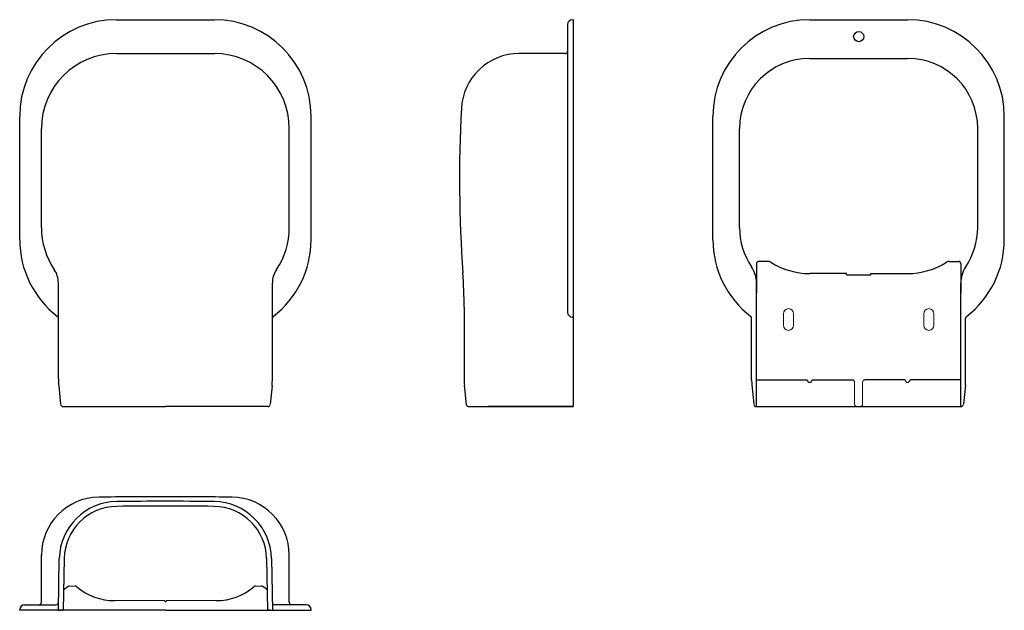
# Model space of a CAD drawing. Extents: x 419 to 827, y 215 to 460.
import ezdxf

# ---------------------------------------------------------------- set-up
doc = ezdxf.new("R2010")
doc.units = 0
doc.header["$LTSCALE"] = 2
for name, color, linetype in [('1外形線', 3, 'CONTINUOUS'), ('2寸法線', 2, 'CONTINUOUS'), ('C4', 3, 'CONTINUOUS')]:
    doc.layers.add(name, color=color, linetype=linetype)

msp = doc.modelspace()

# ---------------------------------------------------------------- linework, layer by layer
at = {"layer": '1外形線'}
for p, q in [((645.92, 457.62), (645.92, 338.62)), ((648.22, 459.62), (648.22, 299.62)), ((728.85, 359.62), (725.03, 359.62)), ((803.71, 359.62), (807.53, 359.62)), ((435.31, 311.12), (435.31, 350.71)), ((523.81, 311.12), (523.81, 350.71)), ((724.03, 299.62), (724.03, 350.71)), ((808.53, 299.62), (808.53, 350.71)), ((603.12, 340.67), (603.12, 310.77)), ((722.03, 310.62), (722.03, 336.13)), ((810.53, 310.62), (810.53, 336.13)), ((724.03, 310.62), (724.03, 332.62)), ((808.53, 310.62), (808.53, 332.62)), ((724.03, 310.62), (745.03, 310.62)), ((747.03, 310.62), (763.78, 310.62)), ((785.53, 310.62), (768.78, 310.62)), ((808.53, 310.62), (787.53, 310.62)), ((604.85, 299.62), (648.22, 299.62)), ((648.22, 299.62), (613.13, 299.62)), ((479.42, 218.97), (479.06, 219.33)), ((480.06, 219.33), (479.7, 218.97))]:
    msp.add_line(p, q, dxfattribs=at)
at = {"layer": '1外形線', "ltscale": 2}
for p, q in [((648.22, 459.62), (647.92, 459.62)), ((644.92, 445.62), (625.94, 445.62)), ((428.31, 373.62), (428.31, 414.62)), ((530.81, 373.62), (530.81, 414.62)), ((717.03, 373.62), (717.03, 414.62)), ((815.53, 373.62), (815.53, 414.62)), ((724.03, 358.62), (724.03, 346.62)), ((808.53, 358.62), (808.53, 346.62)), ((724.03, 334.52), (724.03, 344.72)), ((808.53, 334.52), (808.53, 344.72)), ((435.46, 308.14), (436.22, 300.53)), ((523.66, 308.14), (522.9, 300.53)), ((722.13, 308.63), (722.94, 300.53)), ((810.43, 308.63), (809.62, 300.53)), ((437.21, 299.62), (479.56, 299.62)), ((521.9, 299.62), (479.56, 299.62)), ((428.31, 218.63), (428.31, 238.22)), ((530.81, 218.63), (530.81, 238.22)), ((421.31, 217.63), (434.37, 217.63)), ((537.81, 217.63), (524.75, 217.63)), ((419.31, 215.33), (419.31, 215.63)), ((479.56, 215.33), (419.31, 215.33)), ((479.56, 215.33), (539.81, 215.33)), ((539.81, 215.33), (539.81, 215.63))]:
    msp.add_line(p, q, dxfattribs=at)
at = {"layer": '1外形線', "ltscale": 5}
for p, q in [((419.31, 368.62), (419.31, 419.62)), ((539.81, 368.62), (539.81, 419.62)), ((706.03, 368.62), (706.03, 419.62)), ((826.53, 368.62), (826.53, 419.62))]:
    msp.add_line(p, q, dxfattribs=at)
at = {"layer": '1外形線', "ltscale": 3}
for p, q in [((761.28, 354.62), (746.03, 354.62)), ((761.28, 354.12), (761.28, 354.62)), ((771.28, 354.12), (771.28, 354.62)), ((771.28, 354.62), (786.53, 354.62)), ((761.28, 354.12), (771.28, 354.12)), ((648.22, 336.62), (647.92, 336.62)), ((604.05, 300.35), (603.24, 308.48)), ((723.94, 299.62), (808.63, 299.62)), ((765.63, 299.62), (766.93, 299.62))]:
    msp.add_line(p, q, dxfattribs=at)
at = {"layer": '1外形線', "linetype": 'Continuous', "lineweight": 15}
for p, q in [((735.18, 338.02), (735.18, 333.22)), ((739.38, 333.22), (739.38, 338.02)), ((793.18, 333.22), (793.18, 338.02)), ((797.38, 338.02), (797.38, 333.22)), ((747.03, 310.62), (764.28, 310.62)), ((764.63, 309.62), (764.63, 300.62)), ((767.93, 300.62), (767.93, 309.62)), ((768.28, 310.62), (785.53, 310.62)), ((765.78, 299.62), (765.78, 299.62)), ((439.82, 225.33), (442.31, 225.33)), ((516.81, 225.33), (519.3, 225.33)), ((519.3, 225.33), (516.81, 225.33)), ((479.06, 219.33), (458.56, 219.33)), ((500.56, 219.33), (480.06, 219.33)), ((437.31, 215.33), (437.81, 215.33)), ((476.91, 215.33), (437.31, 215.33)), ((476.91, 215.33), (477.91, 215.33)), ((477.91, 215.33), (478.91, 215.33)), ((480.21, 215.33), (478.91, 215.33)), ((480.21, 215.33), (481.21, 215.33)), ((481.21, 215.33), (482.21, 215.33)), ((521.81, 215.33), (482.21, 215.33))]:
    msp.add_line(p, q, dxfattribs=at)
at = {"layer": '1外形線', "ltscale": 3}
msp.add_circle((766.32, 452.62), 2.1, dxfattribs=at)
at = {"layer": '1外形線', "ltscale": 2}
for centre, radius, start, end in [((459.31, 419.62), 40, 90, 180), ((499.81, 419.62), 40, 0, 90), ((746.03, 419.62), 40, 90, 180), ((786.53, 419.62), 40, 0, 90), ((459.31, 414.62), 31, 90, 180), ((499.81, 414.62), 31, 0, 90), ((644.92, 446.62), 1, 270, 0), ((746.03, 414.62), 29, 90, 180), ((786.53, 414.62), 29, 0, 90), ((459.31, 373.62), 31, 180, 213.9764), ((499.81, 373.62), 31, 326.0236, 0), ((746.03, 373.62), 29, 180, 213.9764), ((786.53, 373.62), 29, 326.0236, 0), ((459.31, 368.62), 40, 180, 232.4281), ((499.81, 368.62), 40, 307.5719, 0), ((746.03, 368.62), 40, 180, 232.4281), ((786.53, 368.62), 40, 307.5719, 0), ((725.03, 358.62), 1, 90, 180), ((807.53, 358.62), 1, 0, 90), ((425.31, 350.71), 10, 0, 33.9764), ((533.81, 350.71), 10, 146.0236, 180), ((712.03, 350.71), 12, 0, 33.9764), ((820.53, 350.71), 12, 146.0236, 180), ((434.31, 336.13), 1, 0, 52.4281), ((524.81, 336.13), 1, 127.5719, 180), ((721.03, 336.13), 1, 360, 52.4281), ((811.53, 336.13), 1, 127.5719, 180), ((465.31, 311.12), 30, 180, 185.7106), ((742.03, 310.62), 20, 180, 185.7106), ((790.53, 310.62), 20, 354.2894, 0), ((437.21, 300.62), 1, 185.7106, 270), ((521.9, 300.62), 1, 270, 354.2894), ((723.94, 300.62), 1, 185.7106, 270), ((808.63, 300.62), 1, 270, 354.2894), ((421.31, 215.63), 2, 90, 180), ((427.31, 218.63), 1, 270, 0), ((531.81, 218.63), 1, 180, 270), ((537.81, 215.63), 2, 0, 90)]:
    msp.add_arc(centre, radius, start, end, dxfattribs=at)
at = {"layer": '1外形線'}
for centre, radius, start, end in [((647.92, 457.62), 2, 90, 180), ((493.81, 311.12), 30, 354.2894, 0), ((604.85, 300.42), 0.8, 185.7106, 270), ((479.56, 219.11), 0.2, 225, 315)]:
    msp.add_arc(centre, radius, start, end, dxfattribs=at)
at = {"layer": '1外形線', "ltscale": 3}
for centre, radius, start, end in [((625.94, 421.62), 24, 90, 177.0201), ((1154.22, 394.12), 553, 177.0201, 184.0711), ((728.85, 357.62), 2, 57.5383, 90), ((746.03, 384.62), 30, 237.5383, 270), ((786.53, 384.62), 30, 270, 302.4617), ((803.71, 357.62), 2, 90, 122.4617), ((403.12, 340.67), 200, 0, 4.0711), ((647.92, 338.62), 2, 180, 270), ((626.12, 310.77), 23, 180, 185.7106), ((746.03, 310.62), 1, 180, 0), ((786.53, 310.62), 1, 180, 0), ((442.31, 224.33), 1, 49.4642, 90), ((458.56, 243.33), 24, 229.4642, 270), ((500.56, 243.33), 24, 270, 310.5358), ((516.81, 224.33), 1, 90, 130.5358)]:
    msp.add_arc(centre, radius, start, end, dxfattribs=at)
at = {"layer": '1外形線', "linetype": 'Continuous', "lineweight": 15}
for centre, radius, start, end in [((737.28, 338.02), 2.1, 90, 180), ((737.28, 338.02), 2.1, 0, 90), ((795.28, 338.02), 2.1, 90, 180), ((795.28, 338.02), 2.1, 0, 90), ((737.28, 333.22), 2.1, 180, 270), ((737.28, 333.22), 2.1, 270, 0), ((795.28, 333.22), 2.1, 180, 270), ((795.28, 333.22), 2.1, 270, 0), ((763.63, 309.62), 1, 0, 90), ((768.93, 309.62), 1, 90, 180), ((765.63, 300.62), 1, 180, 270), ((766.93, 300.62), 1, 270, 0)]:
    msp.add_arc(centre, radius, start, end, dxfattribs=at)
at = {"layer": '2寸法線', "color": 3, "ltscale": 3}
for p, q in [((459.31, 459.62), (499.81, 459.62)), ((746.03, 459.62), (786.53, 459.62)), ((459.31, 445.62), (499.81, 445.62)), ((746.03, 443.62), (786.53, 443.62))]:
    msp.add_line(p, q, dxfattribs=at)
at = {"layer": 'C4'}
for p, q in [((765.78, 299.62), (766.78, 299.62)), ((435.31, 215.33), (435.68, 236.74)), ((437.68, 236.71), (437.31, 215.33)), ((521.44, 236.71), (521.81, 215.33)), ((523.44, 236.74), (523.81, 215.33)), ((437.67, 224.07), (439.25, 225.15)), ((521.44, 224.07), (519.86, 225.15)), ((435.42, 215.33), (435.31, 215.33)), ((435.42, 215.33), (436.24, 215.33)), ((437.03, 215.33), (436.24, 215.33)), ((437.03, 215.33), (437.31, 215.33)), ((521.81, 215.33), (522.08, 215.33)), ((521.81, 215.33), (522.08, 215.33)), ((522.88, 215.33), (522.08, 215.33)), ((522.88, 215.33), (522.08, 215.33)), ((522.88, 215.33), (523.69, 215.33)), ((522.88, 215.33), (523.69, 215.33)), ((523.81, 215.33), (523.69, 215.33)), ((523.81, 215.33), (523.69, 215.33))]:
    msp.add_line(p, q, dxfattribs=at)
for centre, radius, start, end in [((452.31, 238.13), 24, 90.8072, 180), ((479.56, -1695.99), 1958.31, 89.99993, 90.80716), ((479.56, -1695.99), 1958.31, 89.19284, 90.00007), ((506.81, 238.13), 24, 0, 89.1928), ((459.68, 236.32), 24, 90.5889, 179), ((459.68, 236.32), 22, 90.5889, 179), ((479.56, -1697.89), 1958.31, 89.41113, 90.58881), ((479.56, -1697.89), 1956.31, 89.41113, 90.58887), ((499.44, 236.32), 22, 1, 89.4111), ((499.44, 236.32), 24, 1, 89.4111), ((437.95, 223.66), 0.5, 124.2869, 179), ((439.82, 224.33), 1, 90, 90), ((439.82, 224.33), 1, 90, 124.2869), ((519.3, 224.33), 1, 55.7131, 90), ((521.16, 223.66), 0.5, 1, 55.7131), ((434.37, 218.63), 1, 270, 359), ((524.75, 218.63), 1, 181, 270)]:
    msp.add_arc(centre, radius, start, end, dxfattribs=at)
for points in [[(459.43, 260.32), (459.43, 260.32), (459.43, 260.32), (459.43, 260.32)], [(523.44, 236.74), (523.44, 236.74), (523.44, 236.74), (523.44, 236.74)]]:
    msp.add_open_spline(points, degree=3, dxfattribs=at)

doc.saveas('drawing.dxf')
